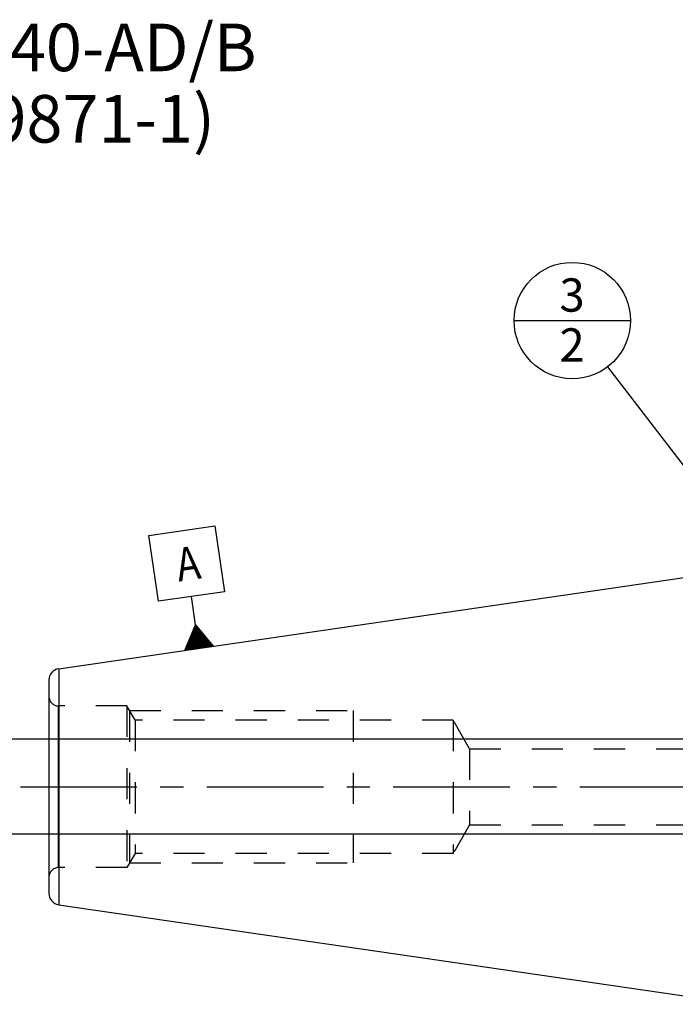
# Model space of a CAD drawing. Units: millimetres. Extents: x 0 to 594, y 0 to 420.
# Drawn here: x 198 to 267, y 205 to 308 of the extents above; entities that cross this region are included whole.
import ezdxf

# ---------------------------------------------------------------- set-up
doc = ezdxf.new("R2010")
doc.units = ezdxf.units.MM
doc.header["$LTSCALE"] = 32.67
doc.linetypes.add('CENTER', pattern=[0.6, 0.375, -0.075, 0.075, -0.075])
doc.linetypes.add('HIDDEN', pattern=[0.2, 0.1, -0.1])
doc.layers.get('0').update_dxf_attribs({"linetype": 'CONTINUOUS'})
for name, color, linetype in [('30816533_AXIS', 7, 'CONTINUOUS'), ('30816533_CL', 7, 'CONTINUOUS'), ('30816533_HL', 7, 'CONTINUOUS'), ('606663413-000-00-ED1_CL', 7, 'CONTINUOUS'), ('606663413-000-00-ED1_TEXT', 7, 'CONTINUOUS')]:
    doc.layers.add(name, color=color, linetype=linetype)
doc.styles.get("Standard").update_dxf_attribs({"font": 'TXT.SHX', "width": 0.7})
doc.dimstyles.new('DIMSTYLE_2', dxfattribs={"dimtxt": 3.5, "dimasz": 3.5, "dimexe": 0.18, "dimexo": 0.0625, "dimgap": 0.09, "dimtad": 1, "dimdec": 3, "dimdsep": 46, "dimtxsty": 'STANDARD', "dimblk": '_FILLED', "dimblk1": '_FILLED', "dimblk2": '_FILLED', "dimcen": 0.09, "dimclrt": 2, "dimadec": 0, "dimazin": 0, "dimtp": 0.1, "dimtm": 0.1, "dimtfac": 1, "dimtdec": 3, "dimtofl": 0, "dimtmove": 0, "dimatfit": 3, "dimldrblk": '_FILLED', "dimfxl": 1, "dimtolj": 1, "dimarcsym": 0})
doc.dimstyles.get("Standard").update_dxf_attribs({"dimtxt": 3.5, "dimasz": 3.5, "dimexe": 0.18, "dimexo": 0.0625, "dimgap": 0.09, "dimtad": 1, "dimdec": 3, "dimdsep": 46, "dimtxsty": 'STANDARD', "dimblk": '_FILLED', "dimblk1": '_FILLED', "dimblk2": '_FILLED', "dimcen": 0.09, "dimclrt": 2, "dimadec": 0, "dimazin": 0, "dimtol": 1, "dimtp": 0.005, "dimtm": 0.005, "dimtfac": 1, "dimtdec": 3, "dimtofl": 0, "dimtmove": 0, "dimatfit": 3, "dimldrblk": '_FILLED', "dimfxl": 1, "dimtolj": 1, "dimarcsym": 0})

# ---------------------------------------------------------------- blocks, each defined once
blk = doc.blocks.new('_FILLED')
at = {"color": 0, "linetype": 'BYBLOCK'}
blk.add_solid([(0, 0), (-1, 0.125), (-1, -0.125)], dxfattribs=at)
blk = doc.blocks.new('*D16')
at = {"color": 3, "linetype": 'CONTINUOUS'}
for p, q in [((191.14, 232.57), (191.14, 238.57)), ((191.14, 238.57), (191.14, 227.57)), ((407.04, 232.57), (189.64, 232.57)), ((191.14, 206.17), (191.14, 227.57)), ((407.04, 222.57), (189.64, 222.57)), ((191.14, 222.57), (191.14, 206.17))]:
    blk.add_line(p, q, dxfattribs=at)
at = {"color": 3, "linetype": 'CONTINUOUS', "xscale": 3.5, "yscale": 3.5, "zscale": 3.5}
for p, rotation in [((191.14, 232.57), 270), ((191.14, 222.57), 90)]:
    blk.add_blockref('_FILLED', p, dxfattribs=dict(at, rotation=rotation))
at = {"color": 2, "linetype": 'CONTINUOUS', "insert": (186.77, 218.42), "char_height": 3.5, "width": 12.25, "attachment_point": 3, "rotation": 90, "line_spacing_factor": 0.9}
blk.add_mtext('M10x1', dxfattribs=at)
blk = doc.blocks.new('GEOM_TOLERANCE_SYMBOLS_BL7', base_point=(215.63, 248.45))
at = {"layer": '606663413-000-00-ED1_CL', "color": 3, "linetype": 'CONTINUOUS'}
for p, q in [((211.66, 253.98), (218.58, 254.99)), ((218.58, 254.99), (219.59, 248.07)), ((212.67, 247.06), (211.66, 253.98)), ((219.59, 248.07), (212.67, 247.06)), ((216.56, 244.59), (216.13, 247.56)), ((215.44, 241.9), (216.56, 244.59)), ((216.83, 242.11), (216.49, 244.42)), ((216.56, 244.59), (218.41, 242.34)), ((216.93, 242.12), (216.56, 244.59)), ((217.02, 242.14), (216.69, 244.44)), ((217.12, 242.15), (216.81, 244.29)), ((216.23, 242.02), (216.04, 243.34)), ((216.33, 242.03), (216.11, 243.52)), ((216.43, 242.05), (216.19, 243.7)), ((216.53, 242.06), (216.26, 243.88)), ((216.63, 242.08), (216.34, 244.06)), ((216.73, 242.09), (216.41, 244.24)), ((217.22, 242.16), (216.93, 244.14)), ((217.32, 242.18), (217.06, 243.99)), ((217.42, 242.19), (217.18, 243.84)), ((217.52, 242.21), (217.3, 243.69)), ((217.62, 242.22), (217.43, 243.54)), ((217.72, 242.24), (217.55, 243.39)), ((217.82, 242.25), (217.67, 243.24)), ((218.41, 242.34), (215.44, 241.9)), ((215.64, 241.93), (215.59, 242.27)), ((215.74, 241.95), (215.66, 242.45)), ((215.84, 241.96), (215.74, 242.62)), ((215.94, 241.98), (215.81, 242.8)), ((216.03, 241.99), (215.89, 242.98)), ((216.13, 242.01), (215.96, 243.16)), ((217.91, 242.26), (217.79, 243.09)), ((218.01, 242.28), (217.92, 242.94)), ((218.11, 242.29), (218.04, 242.78)), ((218.21, 242.31), (218.16, 242.63)), ((218.31, 242.32), (218.29, 242.48)), ((215.54, 241.92), (215.52, 242.09))]:
    blk.add_line(p, q, dxfattribs=at)
at = {"layer": '606663413-000-00-ED1_CL', "color": 2, "linetype": 'CONTINUOUS', "width": 0.857143}
blk.add_text('A', height=3.5, rotation=8.297, dxfattribs=at).set_placement((214.79, 249.13))
blk = doc.blocks.new('BOMBALLOON_BL9', base_point=(256.16, 276.57))
at = {"layer": '606663413-000-00-ED1_CL', "color": 3, "linetype": 'CONTINUOUS'}
blk.add_line((250.04, 276.57), (262.29, 276.57), dxfattribs=at)
blk.add_circle((256.16, 276.57), 6.12, dxfattribs=at)
at = {"layer": '606663413-000-00-ED1_CL', "color": 2, "linetype": 'CONTINUOUS', "insert": (254.81, 281.01), "char_height": 3.5, "width": 2.75, "attachment_point": 1, "line_spacing_factor": 0.9}
blk.add_mtext('3\\P2', dxfattribs=at)

msp = doc.modelspace()

# ---------------------------------------------------------------- linework, layer by layer
at = {"layer": '30816533_AXIS', "color": 3, "linetype": 'CENTER'}
msp.add_line((198.143, 227.5689), (272.643, 227.5689), dxfattribs=at)
at = {"layer": '30816533_CL', "color": 7, "linetype": 'CONTINUOUS'}
for p, q in [((202.1698, 239.9689), (269.543, 249.7939)), ((201.143, 238.7815), (201.143, 216.3564)), ((202.1698, 215.1689), (269.543, 205.3439))]:
    msp.add_line(p, q, dxfattribs=at)
at = {"layer": '30816533_CL', "color": 9, "linetype": 'CONTINUOUS'}
for p, q in [((202.1698, 239.9689), (202.1698, 215.1689)), ((202.143, 219.0689), (202.143, 236.0689))]:
    msp.add_line(p, q, dxfattribs=at)
at = {"layer": '30816533_CL', "color": 7, "linetype": 'CONTINUOUS'}
for centre, start, end in [((202.343, 238.7815), 98.29695, 180), ((202.343, 216.3564), 180, 261.70305)]:
    msp.add_arc(centre, 1.2, start, end, dxfattribs=at)
at = {"layer": '30816533_HL', "color": 6, "linetype": 'HIDDEN'}
for p, q in [((209.343, 236.0689), (202.143, 236.0689)), ((209.343, 236.0689), (209.343, 219.0689)), ((210.209, 234.5689), (209.343, 236.0689)), ((209.6317, 235.5689), (209.6317, 219.5689)), ((209.6317, 235.5689), (233.143, 235.5689)), ((233.143, 235.5689), (233.143, 219.5689)), ((210.209, 234.5689), (210.209, 220.5689)), ((243.643, 234.5689), (210.209, 234.5689)), ((243.643, 234.5689), (243.643, 220.5689)), ((245.375, 231.5689), (243.643, 234.5689)), ((245.375, 231.5689), (245.375, 223.5689)), ((245.375, 231.5689), (270.6817, 231.5689)), ((245.375, 223.5689), (243.643, 220.5689)), ((245.375, 223.5689), (270.6817, 223.5689)), ((210.209, 220.5689), (209.343, 219.0689)), ((243.643, 220.5689), (210.209, 220.5689)), ((209.6317, 219.5689), (233.143, 219.5689)), ((209.343, 219.0689), (202.143, 219.0689))]:
    msp.add_line(p, q, dxfattribs=at)
for centre, start, end in [((202.143, 237.0689), 180, 270), ((202.143, 218.0689), 90, 180)]:
    msp.add_arc(centre, 1, start, end, dxfattribs=at)

# ---------------------------------------------------------------- block references
at = {"layer": '606663413-000-00-ED1_CL', "color": 3, "linetype": 'CONTINUOUS'}
for name, p in [('BOMBALLOON_BL9', (256.1626, 276.5689)), ('GEOM_TOLERANCE_SYMBOLS_BL7', (215.6264, 248.4493))]:
    msp.add_blockref(name, p, dxfattribs=at)

# ---------------------------------------------------------------- texts
at = {"layer": '606663413-000-00-ED1_TEXT', "color": 2, "linetype": 'CONTINUOUS', "insert": (141.143, 307.7837), "char_height": 5, "width": 82.142857, "attachment_point": 1, "line_spacing_factor": 0.9}
msp.add_mtext('TRENNSTELLE SK40-AD/B\\P(AEHNLICH DIN 69871-1)', dxfattribs=at)

# ---------------------------------------------------------------- dimensions: what is measured, and where the dimension line sits
at = {"color": 3, "linetype": 'CONTINUOUS'}
dim = msp.add_linear_dim(base=(191.143, 232.5689), p1=(407.043, 222.5689), p2=(407.043, 232.5689), angle=90, text='M<>x1', dimstyle='DIMSTYLE_2', dxfattribs=at)
dim.commit()
dim.dimension.update_dxf_attribs({"geometry": '*D16', "text_midpoint": (190.2543, 208.9444), "dimtype": 160})

# ---------------------------------------------------------------- leaders
at = {"layer": '606663413-000-00-ED1_CL', "color": 3, "linetype": 'CONTINUOUS'}
msp.add_leader([(279.7626, 245.8576), (259.8946, 271.7123)], dimstyle='STANDARD', override={"dimtad": 0, "dimldrblk": 'DOT'}, dxfattribs=at)

doc.saveas('drawing.dxf')
